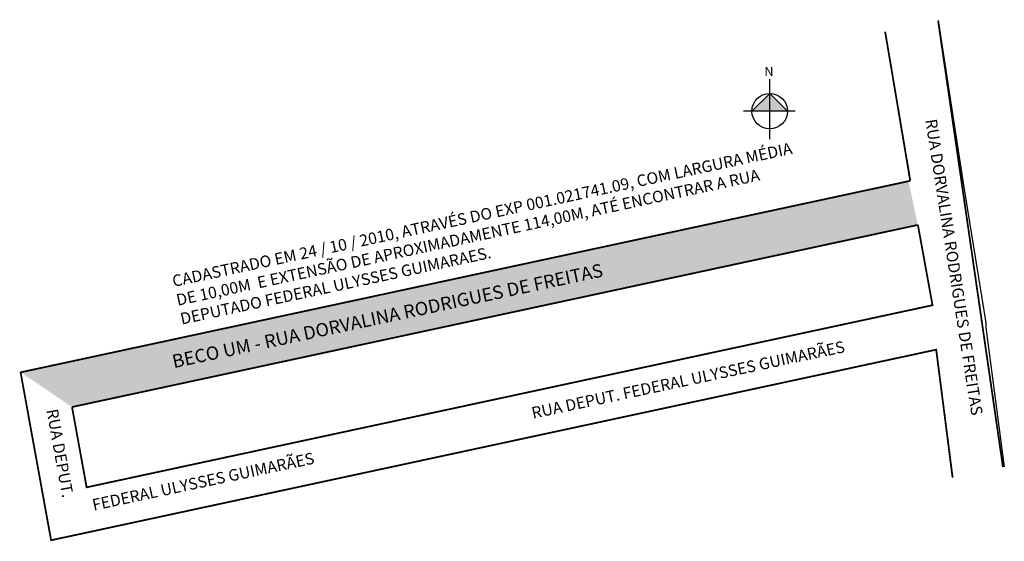
# Model space of a CAD drawing. Units: millimetres. Extents: x 997490 to 997712, y 2909533 to 2909651.
import ezdxf

# ---------------------------------------------------------------- set-up
doc = ezdxf.new("R2010")
doc.units = ezdxf.units.MM
doc.styles.add('CROQUI', font='arial.ttf')
doc.styles.get("Standard").update_dxf_attribs({"font": 'arial.ttf'})

msp = doc.modelspace()

# ---------------------------------------------------------------- hatches: boundary and pattern name
at = {"linetype": 'ByBlock'}
for points in [[(997659.2, 2909634.14), (997655.19, 2909630.13), (997659.2, 2909630.13)], [(997663.2, 2909630.13), (997659.2, 2909630.13), (997659.2, 2909634.14)]]:
    msp.add_hatch(color=7, dxfattribs=at).paths.add_polyline_path(points)
msp.add_hatch(color=51).paths.add_polyline_path([(997692.56, 2909604.53), (997690.44, 2909614.38), (997490.53, 2909571.36), (997502.11, 2909563.55)])

# ---------------------------------------------------------------- linework, layer by layer
at = {"color": 7, "linetype": 'Continuous'}
for p, q in [((997697.11, 2909650.51), (997702.85, 2909613.46)), ((997690.85, 2909614.46), (997685.19, 2909647.97)), ((997702.85, 2909613.46), (997707.85, 2909582.46)), ((997695.85, 2909586.46), (997692.56, 2909604.53)), ((997707.85, 2909582.46), (997707.85, 2909582.46)), ((997707.85, 2909582.46), (997707.85, 2909581.46))]:
    msp.add_line(p, q, dxfattribs=at)
at = {"linetype": 'ByBlock'}
for p, q in [((997659.2, 2909623.81), (997659.2, 2909637.3)), ((997659.2, 2909634.14), (997655.19, 2909630.13)), ((997663.2, 2909630.13), (997659.2, 2909634.14)), ((997664.89, 2909630.13), (997653.29, 2909630.13))]:
    msp.add_line(p, q, dxfattribs=at)
at = {"lineweight": -3}
for p, q in [((997695.85, 2909586.46), (997505.4, 2909545.48)), ((997707.85, 2909581.46), (997712.01, 2909550.1)), ((997696.68, 2909576.46), (997497.4, 2909533.57)), ((997700.38, 2909547.66), (997696.68, 2909576.46))]:
    msp.add_line(p, q, dxfattribs=at)
for p, q in [((997497.4, 2909533.57), (997490.53, 2909571.36)), ((997505.4, 2909545.48), (997502.11, 2909563.55))]:
    msp.add_line(p, q)
at = {"lineweight": -3, "const_width": 0.4}
for points in [[(997697.11, 2909650.51), (997711.71, 2909550.03)], [(997690.85, 2909614.46), (997685.19, 2909647.97)], [(997502.11, 2909563.55), (997505.4, 2909545.48), (997695.85, 2909586.46), (997692.56, 2909604.53)], [(997700.38, 2909547.66), (997696.68, 2909576.46), (997497.4, 2909533.57), (997490.53, 2909571.36)]]:
    msp.add_lwpolyline(points, dxfattribs=at)
for points in [[(997690.85, 2909614.46, 0.4, 0.4, 0), (997490.53, 2909571.36, 0.4, 0.4, 0)], [(997502.11, 2909563.55, 0.4, 0.4, 0), (997692.56, 2909604.53, 0.4, 0.4, 0)]]:
    msp.add_lwpolyline(points, format="xyseb")
at = {"linetype": 'ByBlock'}
msp.add_circle((997659.2, 2909630.13), 4, dxfattribs=at)

# ---------------------------------------------------------------- texts
at = {"linetype": 'ByBlock', "insert": (997660.03, 2909638.05), "char_height": 2.0429, "width": 10.9606, "attachment_point": 1, "rotation": 180, "style": 'CROQUI'}
msp.add_mtext('{\\fArial|b1|i0|c0|p34;N}', dxfattribs=at)
at = {"attachment_point": 1}
for s, insert, char_height, width, rotation in [('{\\fArial|b0|i0|c0|p0; RUA DORVALINA RODRIGUES DE FREITAS}', (997696.66, 2909629.34), 2.6, 112.2194, 278.8813), ('{\\fArial|b0|i0|c0|p0;CADASTRADO EM 24 / 10 / 2010, ATRAVÉS DO EXP 001.021741.0}9, {\\fArial|b0|i0|c0|p0;COM LARGURA MÉDIA DE 10,00M  E EXTENSÃO DE APROXIMADAMENTE 114,00M, ATÉ ENCONTRAR A RUA DEPUTADO FEDERAL ULYSSES GUIMARAES.}', (997524.44, 2909593.1), 2.6, 142.9385, 12.1443), ('{\\fArial|b0|i0|c0|p0;BECO UM - RUA DORVALINA RODRIGUES DE FREITAS}', (997524.4, 2909575.22), 3, 112.2194, 12.0433), ('{\\fArial|b0|i0|c0|p0;RUA DEPUT. FEDERAL ULYSSES GUIMARÃES}', (997605.35, 2909563.45), 2.6, 112.2194, 12.0433), ('{\\fArial|b0|i0|c0|p0;RUA DEPUT.}', (997498.89, 2909563.33), 2.6, 112.2194, 280.3048), ('{\\fArial|b0|i0|c0|p0;FEDERAL ULYSSES GUIMARÃES}', (997506.44, 2909542.75), 2.6, 112.2194, 12.0433)]:
    msp.add_mtext(s, dxfattribs=dict(at, insert=insert, char_height=char_height, width=width, rotation=rotation))

doc.saveas('drawing.dxf')
